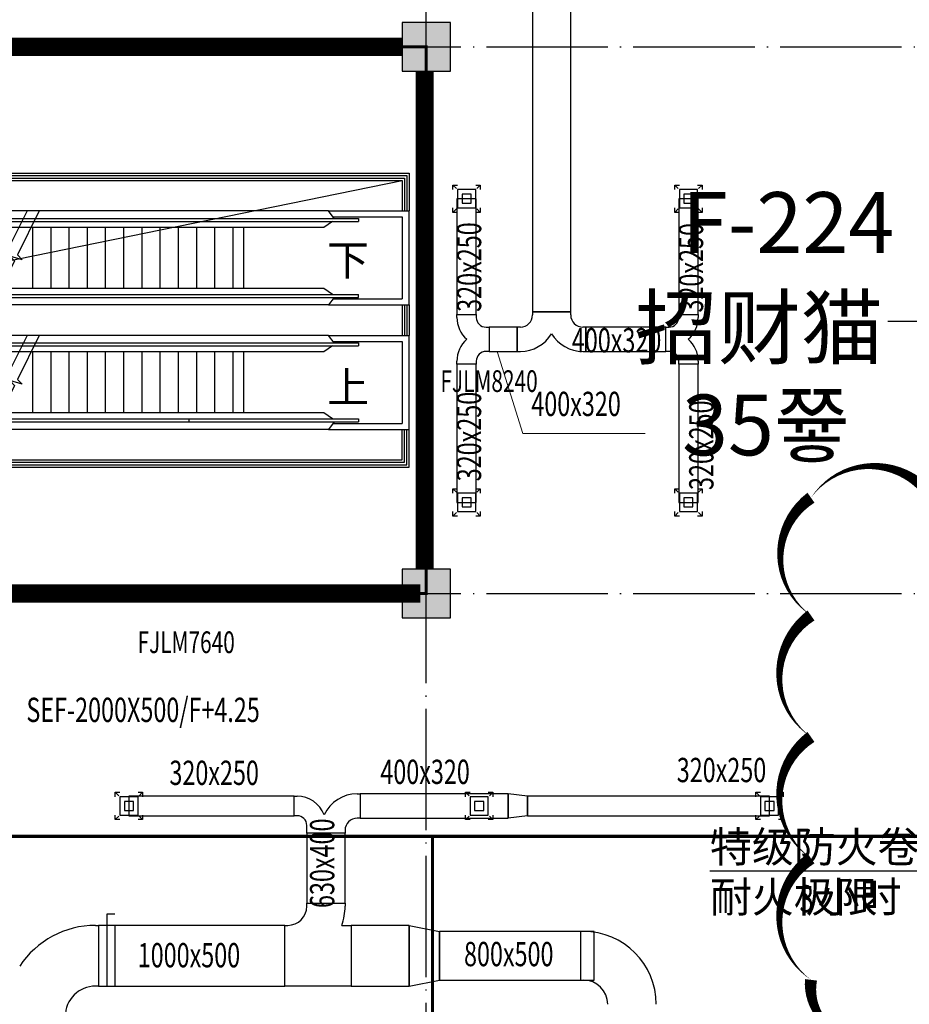
# Model space of a CAD drawing. Extents: x 3895158 to 5559748, y -2663094 to -1378001.
# Drawn here: x 4531660 to 4546319, y -1741176 to -1724962 of the extents above; entities that cross this region are included whole.
import ezdxf
from ezdxf.enums import TextEntityAlignment as Align

# ---------------------------------------------------------------- set-up
doc = ezdxf.new("R2010")
doc.units = 0
doc.header["$LTSCALE"] = 1000
doc.header["$MEASUREMENT"] = 0
for name, pattern in [('CONTINOUS', [0]), ('DASH', [0.35, 0.25, -0.1]), ('DOTE', [2.42, 2, -0.2, 0.02, -0.2])]:
    doc.linetypes.add(name, pattern=pattern)
for name, color, linetype in [('COLU', 2, 'Continuous'), ('COLUMN', 2, 'Continuous'), ('DIM_LEAD', 3, 'Continuous'), ('DIM_SYMB', 3, 'Continuous'), ('DOTE', 8, 'DOTE'), ('PUB_DIM', 3, 'Continuous'), ('PUB_TEXT', 7, 'Continuous'), ('STAIR', 4, 'Continuous'), ('WINDOW', 4, 'Continuous'), ('WINDOW_TEXT', 7, 'Continuous'), ('内尺寸', 4, 'Continuous'), ('品牌名称', 8, 'Continuous'), ('图纸动线', 9, 'Continuous'), ('暖通-修改', 247, 'Continuous'), ('暖通-送风-标注', 7, 'Continuous'), ('暖通-送风-法兰', 3, 'Continuous'), ('暖通-送风-风口', 2, 'Continuous'), ('暖通-送风-风管', 6, 'Continuous'), ('柱墙填充', 9, 'Continuous'), ('防火分区', 4, 'CONTINOUS'), ('防火卷帘', 6, 'DASH')]:
    doc.layers.add(name, color=color, linetype=linetype)
doc.styles.add('_TCH_DIM', font='SIMPLEX', dxfattribs={"bigfont": 'GBCBIG'})
doc.styles.add('_TCH_WINDOW', font='SIMPLEX', dxfattribs={"height": 3.5, "bigfont": 'GBCBIG'})
doc.styles.add('HZTXT', font='romans.shx', dxfattribs={"width": 0.8, "height": 3.5, "bigfont": 'hztxt.shx'})

# ---------------------------------------------------------------- blocks, each defined once
blk = doc.blocks.new('$风口$00000060')
for p, q in [((-300, 300), (-200, 300)), ((-300, 200), (-300, 300)), ((-300, 300), (-223, 223)), ((200, 300), (300, 300)), ((300, 300), (223, 223)), ((300, 300), (300, 200)), ((-200, 200), (-200, -200)), ((200, 200), (-200, 200)), ((-100, 100), (-100, -100)), ((100, 100), (-100, 100)), ((100, -100), (100, 100)), ((200, -200), (200, 200)), ((-300, -300), (-300, -200)), ((-200, -200), (200, -200)), ((-100, -100), (100, -100)), ((300, -200), (300, -300)), ((-300, -300), (-223, -223)), ((-200, -300), (-300, -300)), ((300, -300), (200, -300)), ((300, -300), (223, -223))]:
    blk.add_line(p, q)
blk = doc.blocks.new('_FZH')
at = {"layer": '柱墙填充'}
h = blk.add_hatch(color=8, dxfattribs=at)
h.dxf.hatch_style = 1
h.paths.add_polyline_path([(-0.5, -0.5), (0.5, -0.5), (0.5, 0.5), (-0.5, 0.5)])
at = {"layer": 'COLU'}
blk.add_lwpolyline([(-0.5, -0.5), (0.5, -0.5), (0.5, 0.5), (-0.5, 0.5)], close=True, dxfattribs=at)
blk = doc.blocks.new('dafgfg')
at = {"layer": 'DOTE', "ltscale": 0.5}
blk.add_line((1040220.4, 1888868.6), (1058649.9, 1888868.6), dxfattribs=at)
blk = doc.blocks.new('A$C75383265')
at = {"layer": 'DIM_SYMB'}
for points in [[(10220, -2700), (9862, -3425), (9940, -3505), (9735, -3446), (9812, -3525), (9455, -4250)], [(10420, -2700), (10062, -3425), (10140, -3505), (9935, -3446), (10012, -3525), (9655, -4250)], [(10220, -4750), (9862, -5475), (9940, -5555), (9735, -5496), (9812, -5575), (9455, -6300)], [(10420, -4750), (10062, -5475), (10140, -5555), (9935, -5496), (10012, -5575), (9655, -6300)]]:
    blk.add_lwpolyline(points, dxfattribs=at)
at = {"layer": 'PUB_DIM'}
for points in [[(15036, -3502, 0, 0, 0), (13596, -3502, 120, 0, 0), (13146, -3502, 0, 0, 0)], [(15036, -5596, 0, 0, 0), (13596, -5596, 120, 0, 0), (13146, -5596, 0, 0, 0)]]:
    blk.add_lwpolyline(points, format="xyseb", dxfattribs=at)
at = {"layer": 'STAIR', "ltscale": 0.2}
for p, q in [((8000, -2080), (16520, -2080)), ((16520, -2080), (16520, -2700)), ((8000, -2120), (16480, -2120)), ((8000, -2160), (16440, -2160)), ((8000, -2200), (16400, -2200)), ((16400, -2200), (16400, -2700)), ((16440, -2160), (16440, -2700)), ((16480, -2120), (16480, -2700)), ((16400, -4250), (16400, -4750)), ((16440, -4250), (16440, -4750)), ((16480, -4250), (16480, -4750)), ((16520, -4250), (16520, -4750)), ((16400, -6800), (16400, -6300)), ((16440, -6840), (16440, -6300)), ((16480, -6880), (16480, -6300)), ((16520, -6920), (16520, -6300)), ((8000, -6800), (16400, -6800)), ((8000, -6840), (16440, -6840)), ((8000, -6880), (16480, -6880)), ((8000, -6920), (16520, -6920))]:
    blk.add_line(p, q, dxfattribs=at)
at = {"layer": 'STAIR', "linetype": 'Continuous'}
for p, q in [((10420, -2700), (4420, -2700)), ((15186, -2700), (10420, -2700)), ((15283, -2825), (15186, -2700)), ((15186, -2700), (16520, -2700)), ((16520, -4250), (16520, -2700)), ((3586, -2825), (10358, -2825)), ((3586, -2875), (10333, -2875)), ((10333, -2875), (15680, -2875)), ((10358, -2825), (15680, -2825)), ((15254, -2875), (15113, -2973)), ((15264, -2800), (16400, -2800)), ((15680, -2825), (15680, -2875)), ((16400, -2800), (16400, -4150)), ((10285, -2973), (4493, -2973)), ((15113, -2973), (10285, -2973)), ((10316, -3977), (10316, -2973)), ((10616, -3977), (10616, -2973)), ((10916, -3977), (10916, -2973)), ((11216, -3977), (11216, -2973)), ((11516, -3977), (11516, -2973)), ((11816, -3977), (11816, -2973)), ((12116, -3977), (12116, -2973)), ((12416, -3977), (12416, -2973)), ((12716, -3977), (12716, -2973)), ((13016, -3977), (13016, -2973)), ((13316, -3977), (13316, -2973)), ((13616, -3977), (13616, -2973)), ((13790, -2973), (13790, -3977)), ((15113, -3977), (9790, -3977)), ((15254, -4075), (15113, -3977)), ((9717, -4125), (15680, -4125)), ((9741, -4075), (15680, -4075)), ((15283, -4125), (15186, -4250)), ((15264, -4150), (16400, -4150)), ((15680, -4125), (15680, -4075)), ((15186, -4250), (9655, -4250)), ((15186, -4250), (16520, -4250)), ((10420, -4750), (3035, -4750)), ((15186, -4750), (10420, -4750)), ((15283, -4875), (15186, -4750)), ((15186, -4750), (16520, -4750)), ((15264, -4850), (16400, -4850)), ((16400, -4850), (16400, -6200)), ((16520, -6300), (16520, -4750)), ((2201, -4875), (10358, -4875)), ((2201, -4925), (10333, -4925)), ((10285, -5023), (3108, -5023)), ((15113, -5023), (10285, -5023)), ((10316, -6027), (10316, -5023)), ((10333, -4925), (15680, -4925)), ((10358, -4875), (15680, -4875)), ((10616, -6027), (10616, -5023)), ((10916, -6027), (10916, -5023)), ((11216, -6027), (11216, -5023)), ((11516, -6027), (11516, -5023)), ((11816, -6027), (11816, -5023)), ((12116, -6027), (12116, -5023)), ((12416, -6027), (12416, -5023)), ((12716, -6027), (12716, -5023)), ((13016, -6027), (13016, -5023)), ((13316, -6027), (13316, -5023)), ((13616, -6027), (13616, -5023)), ((13790, -5023), (13790, -6027)), ((15254, -4925), (15113, -5023)), ((15680, -4875), (15680, -4925)), ((9741, -6125), (15680, -6125)), ((15113, -6027), (9790, -6027)), ((12894, -6175), (12894, -6125)), ((15254, -6125), (15113, -6027)), ((15680, -6125), (15680, -6175)), ((15186, -6300), (9655, -6300)), ((9717, -6175), (15680, -6175)), ((15283, -6175), (15186, -6300)), ((15186, -6300), (16520, -6300)), ((15264, -6200), (16400, -6200))]:
    blk.add_line(p, q, dxfattribs=at)
blk.add_lwpolyline([(1481, -6800), (2674, -4999), (16400, -2200)], dxfattribs=at)
at = {"layer": 'PUB_TEXT', "style": '_TCH_DIM'}
for s, p in [('下', (15166, -3764)), ('上', (15166, -5858))]:
    blk.add_text(s, height=506, dxfattribs=at).set_placement(p)
blk = doc.blocks.new('jghhjkjhlkl')
at = {"layer": '防火分区', "const_width": 50}
blk.add_lwpolyline([(4839637, -1734027), (4856447, -1734027), (4856447, -1725022), (4839637, -1725022)], close=True, dxfattribs=at)

msp = doc.modelspace()

# ---------------------------------------------------------------- linework, layer by layer
at = {"layer": 'DIM_LEAD'}
for p, q in [((4545380.8, -1738986.2), (4543034.3, -1738986.2)), ((4546760.5, -1738986.2), (4545380.8, -1738986.2))]:
    msp.add_line(p, q, dxfattribs=at)
at = {"layer": 'DOTE'}
for p, q in [((4538360.5, -1762510.3), (4538360.5, -1697610.3)), ((4510311, -1725410.3), (4624010.5, -1725410.3)), ((4510311, -1734410.3), (4624010.5, -1734410.3))]:
    msp.add_line(p, q, dxfattribs=at)
at = {"layer": '图纸动线', "color": 3, "const_width": 50}
for points in [[(4523935.5, -1738410.3), (4558660, -1738410.3)], [(4538460.5, -1738410.3), (4538460.5, -1748660.3)], [(4538460.5, -1748660.3), (4538460.5, -1738410.3)]]:
    msp.add_lwpolyline(points, dxfattribs=at)
at = {"layer": '暖通-修改'}
msp.add_lwpolyline([(4547749.1, -1741722.5, 0, 200, -0.5205671), (4545749.1, -1741722.5, 0, 200, -0.5205671), (4544698.5, -1740773.1, 0, 200, -0.5205671), (4544698.5, -1738773.1, 0, 200, -0.5205671), (4544698.5, -1736773.1, 0, 200, -0.5205671), (4544698.5, -1734773.1, 0, 200, -0.5205671), (4544698.5, -1732833.8, 0, 200, -0.5205671), (4546698.5, -1732833.8, 0, 200, -0.5205671)], format="xyseb", dxfattribs=at)
at = {"layer": '暖通-送风-标注', "lineweight": 0}
for p, q in [((4539529.1, -1730424.7, -6300), (4539952.1, -1731778.1, -6300)), ((4539952.1, -1731778.1, -6300), (4541966.9, -1731778.1, -6300))]:
    msp.add_line(p, q, dxfattribs=at)
at = {"layer": '暖通-送风-法兰'}
for p, q in [((4538864.5, -1729814.7), (4539184.5, -1729814.7)), ((4538864.5, -1729814.7), (4539184.5, -1729814.7)), ((4540109.9, -1729774.7), (4540739.9, -1729774.7)), ((4540739.9, -1729774.7), (4540109.9, -1729774.7)), ((4542519.7, -1729814.7), (4542839.7, -1729814.7)), ((4542519.7, -1729814.7), (4542839.7, -1729814.7)), ((4539394.5, -1730024.7), (4539394.5, -1730424.7)), ((4539394.5, -1730024.7), (4539394.5, -1730424.7)), ((4539859.9, -1730424.7), (4539859.9, -1730024.7)), ((4539859.9, -1730024.7), (4539859.9, -1730424.7)), ((4540989.9, -1730024.7), (4540989.9, -1730424.7)), ((4540989.9, -1730424.7), (4540989.9, -1730024.7)), ((4542309.7, -1730424.7), (4542309.7, -1730024.7)), ((4542309.7, -1730424.7), (4542309.7, -1730024.7)), ((4539184.5, -1730634.7), (4538864.5, -1730634.7)), ((4539184.5, -1730634.7), (4538864.5, -1730634.7)), ((4542839.7, -1730634.7), (4542519.7, -1730634.7)), ((4542839.7, -1730634.7), (4542519.7, -1730634.7)), ((4536181.5, -1738070.3), (4536181.5, -1737750.3)), ((4536181.5, -1738070.3), (4536181.5, -1737750.3)), ((4537271.5, -1737710.3), (4537271.5, -1738110.3)), ((4537271.5, -1737710.3), (4537271.5, -1738110.3)), ((4539707.1, -1737710.3), (4539707.1, -1738110.3)), ((4539707.1, -1738110.3), (4539707.1, -1737710.3)), ((4540027.1, -1737750.3), (4540027.1, -1738070.3)), ((4540027.1, -1738070.3), (4540027.1, -1737750.3)), ((4537021.5, -1738360.3), (4536391.5, -1738360.3)), ((4537021.5, -1738360.3), (4536391.5, -1738360.3)), ((4536391.5, -1739511.4), (4537021.5, -1739511.4)), ((4536391.5, -1739511.4), (4537021.5, -1739511.4)), ((4533102.4, -1740880.6), (4533102.4, -1739685.1)), ((4533102.4, -1739685.1), (4533225.4, -1739685.1)), ((4532959.8, -1739876.4), (4532959.8, -1740876.4)), ((4532959.8, -1739876.4), (4532959.8, -1740876.4)), ((4533228.3, -1739876.4), (4533228.3, -1740876.4)), ((4536026.5, -1740876.4), (4536026.5, -1739876.4)), ((4536026.5, -1740876.4), (4536026.5, -1739876.4)), ((4537121.5, -1739876.4), (4537121.5, -1740876.4)), ((4537121.5, -1739876.4), (4537121.5, -1740876.4)), ((4538075.4, -1740876.4), (4538075.4, -1739876.4)), ((4538075.4, -1739876.4), (4538075.4, -1740876.4)), ((4538575.4, -1740776.4), (4538575.4, -1739976.4)), ((4538575.4, -1739976.4), (4538575.4, -1740776.4)), ((4540898.7, -1739976.4), (4540898.7, -1740776.4)), ((4540898.7, -1739976.4), (4540898.7, -1740776.4)), ((4541126.8, -1740776.4), (4541126.8, -1739976.4)), ((4541126.8, -1740776.4), (4541126.8, -1739976.4))]:
    msp.add_line(p, q, dxfattribs=at)
at = {"layer": '暖通-送风-风管'}
for p, q in [((4540109.9, -1722529.8), (4540109.9, -1729774.7)), ((4540739.9, -1729774.7), (4540739.9, -1722529.8)), ((4539184.5, -1727910.3), (4538864.5, -1727910.3)), ((4538864.5, -1727910.3), (4538864.5, -1729814.7)), ((4539184.5, -1729814.7), (4539184.5, -1727910.3)), ((4542519.7, -1727910.3), (4542519.7, -1729814.7)), ((4542839.7, -1727910.3), (4542519.7, -1727910.3)), ((4542839.7, -1729814.7), (4542839.7, -1727910.3)), ((4538864.5, -1729864.7), (4538864.5, -1729814.7)), ((4539184.5, -1729814.7), (4539184.5, -1729864.7)), ((4540109.9, -1729774.7), (4540109.9, -1729824.7)), ((4540739.9, -1729824.7), (4540739.9, -1729774.7)), ((4542519.7, -1729864.7), (4542519.7, -1729814.7)), ((4542839.7, -1729814.7), (4542839.7, -1729864.7)), ((4539344.5, -1730024.7), (4539394.5, -1730024.7)), ((4539859.9, -1730024.7), (4539394.5, -1730024.7)), ((4539909.9, -1730024.7), (4539859.9, -1730024.7)), ((4540989.9, -1730024.7), (4540939.9, -1730024.7)), ((4542309.7, -1730024.7), (4540989.9, -1730024.7)), ((4542309.7, -1730024.7), (4542359.7, -1730024.7)), ((4539394.5, -1730424.7), (4539344.5, -1730424.7)), ((4539394.5, -1730424.7), (4539859.9, -1730424.7)), ((4539859.9, -1730424.7), (4539909.9, -1730424.7)), ((4540939.9, -1730424.7), (4540989.9, -1730424.7)), ((4540989.9, -1730424.7), (4542309.7, -1730424.7)), ((4542359.7, -1730424.7), (4542309.7, -1730424.7)), ((4538864.5, -1730634.7), (4538864.5, -1730584.7)), ((4538864.5, -1730634.7), (4538864.5, -1732910.3)), ((4539184.5, -1730584.7), (4539184.5, -1730634.7)), ((4539184.5, -1732910.3), (4539184.5, -1730634.7)), ((4542519.7, -1730634.7), (4542519.7, -1730584.7)), ((4542519.7, -1730634.7), (4542519.7, -1732910.3)), ((4542839.7, -1730584.7), (4542839.7, -1730634.7)), ((4542839.7, -1732910.3), (4542839.7, -1730634.7)), ((4538864.5, -1732910.3), (4539184.5, -1732910.3)), ((4542519.7, -1732910.3), (4542839.7, -1732910.3)), ((4536181.5, -1737750.3), (4533461, -1737750.3)), ((4533461, -1737750.3), (4533461, -1738070.3)), ((4536181.5, -1737750.3), (4536231.5, -1737750.3)), ((4537221.5, -1737710.3), (4537271.5, -1737710.3)), ((4539707.1, -1737710.3), (4537271.5, -1737710.3)), ((4540027.1, -1737750.3), (4539707.1, -1737710.3)), ((4544016.2, -1737750.3), (4540027.1, -1737750.3)), ((4544016.2, -1738070.3), (4544016.2, -1737750.3)), ((4533461, -1738070.3), (4536181.5, -1738070.3)), ((4536231.5, -1738070.3), (4536181.5, -1738070.3)), ((4537271.5, -1738110.3), (4537221.5, -1738110.3)), ((4537271.5, -1738110.3), (4539707.1, -1738110.3)), ((4540027.1, -1738070.3), (4539707.1, -1738110.3)), ((4540027.1, -1738070.3), (4544016.2, -1738070.3)), ((4536391.5, -1738360.3), (4536391.5, -1738230.3)), ((4537021.5, -1738310.3), (4537021.5, -1738360.3)), ((4536391.5, -1738360.3), (4536391.5, -1739511.4)), ((4537021.5, -1739511.4), (4537021.5, -1738360.3)), ((4536391.5, -1739561.4), (4536391.5, -1739511.4)), ((4537021.5, -1739511.4), (4537021.5, -1739561.4)), ((4532909.8, -1739876.4), (4532959.8, -1739876.4)), ((4536026.5, -1739876.4), (4532959.8, -1739876.4)), ((4536026.5, -1739876.4), (4536076.5, -1739876.4)), ((4536967.5, -1739876.4), (4537121.5, -1739876.4)), ((4538075.4, -1739876.4), (4537121.5, -1739876.4)), ((4538075.4, -1739876.4), (4538575.4, -1739976.4)), ((4541126.8, -1739976.4), (4538575.4, -1739976.4)), ((4540948.7, -1739976.4), (4540898.7, -1739976.4)), ((4541126.8, -1739976.4), (4540898.7, -1739976.4)), ((4532959.8, -1740876.4), (4532909.8, -1740876.4)), ((4532959.8, -1740876.4), (4536026.5, -1740876.4)), ((4536076.5, -1740876.4), (4536026.5, -1740876.4)), ((4537121.5, -1740876.4), (4536076.5, -1740876.4)), ((4537121.5, -1740876.4), (4538075.4, -1740876.4)), ((4538075.4, -1740876.4), (4538575.4, -1740776.4)), ((4538575.4, -1740776.4), (4541126.8, -1740776.4)), ((4540898.7, -1740776.4), (4540948.7, -1740776.4)), ((4540898.7, -1740776.4), (4541126.8, -1740776.4))]:
    msp.add_line(p, q, dxfattribs=at)
for centre, radius, start, end in [((4539344.5, -1729864.7), 480, 180, 228.59038), ((4539344.5, -1729864.7), 160, 180, 270), ((4539909.9, -1729824.7), 200, 270, 0), ((4540939.9, -1729824.7), 200, 180, 270), ((4542359.7, -1729864.7), 160, 270, 0), ((4542359.7, -1729864.7), 480, 311.40962, 360), ((4539344.5, -1730584.7), 480, 131.40962, 180), ((4539909.9, -1729824.7), 600, 270, 329.12996), ((4540939.9, -1729824.7), 600, 210.87004, 270), ((4542359.7, -1730584.7), 480, 0, 48.59038), ((4539344.5, -1730584.7), 160, 90, 180), ((4542359.7, -1730584.7), 160, 0, 90), ((4536231.5, -1738230.3), 480, 21.39355, 90), ((4537221.5, -1738310.3), 600, 90, 154.83978), ((4536231.5, -1738230.3), 160, 360, 90), ((4537221.5, -1738310.3), 200, 90, 180), ((4536076.5, -1739561.4), 315, 270, 360), ((4536076.5, -1739561.4), 945, 340.52878, 360), ((4532909.8, -1741376.4), 1500, 90, 146.44269), ((4540948.7, -1741176.4), 1200, 360, 90), ((4532909.8, -1741376.4), 500, 90, 180), ((4540948.7, -1741176.4), 400, 360, 90)]:
    msp.add_arc(centre, radius, start, end, dxfattribs=at)
at = {"layer": '防火卷帘', "ltscale": 2, "const_width": 300}
for points in [[(4521960.5, -1725410.3), (4537960.5, -1725410.3)], [(4538333.4, -1725810.3), (4538333.4, -1734013)], [(4521960.5, -1734410.3), (4538260.5, -1734410.3)]]:
    msp.add_lwpolyline(points, dxfattribs=at)

# ---------------------------------------------------------------- block references
at = {"layer": 'COLUMN', "xscale": 800, "yscale": 800, "zscale": 800}
for p in [(4538360.5, -1725410.3), (4538360.5, -1734413)]:
    msp.add_blockref('_FZH', p, dxfattribs=at)
at = {"layer": 'WINDOW'}
msp.add_blockref('dafgfg', (3505745.7, -3618794.2), dxfattribs=at)
at = {"layer": '内尺寸', "linetype": 'ByBlock'}
msp.add_blockref('A$C75383265', (4521560.5, -1725410.3), dxfattribs=at)
at = {"layer": '暖通-送风-风口', "color": 2, "xscale": 0.75, "yscale": 0.75}
for p in [(4539024.5, -1727910.3), (4542679.7, -1727910.3), (4539024.5, -1732910.3), (4542679.7, -1732910.3), (4533461, -1737910.3, -6300), (4539232, -1737910.3), (4544016.2, -1737910.3)]:
    msp.add_blockref('$风口$00000060', p, dxfattribs=at)
at = {"layer": '防火分区', "xscale": 0.9994005833868866, "yscale": 0.9994005833868866, "zscale": 0.9994005833868866}
msp.add_blockref('jghhjkjhlkl', (-315175.6, -1422.5), dxfattribs=at)

# ---------------------------------------------------------------- texts
at = {"layer": 'PUB_TEXT', "style": '_TCH_DIM'}
for s, p in [('特级防火卷帘', (4543034.3, -1738836.1)), ('耐火极限', (4543034.3, -1739661.4)), ('小时', (4544808.8, -1739661.4))]:
    msp.add_text(s, height=506.38, dxfattribs=at).set_placement(p)
at = {"layer": 'PUB_TEXT', "style": '_TCH_DIM', "width": 0.705882}
msp.add_text('3', height=446.2, dxfattribs=at).set_placement((4544508.8, -1739661.4))
at = {"layer": 'WINDOW_TEXT', "style": '_TCH_WINDOW', "width": 0.705882}
for s, p in [('FJLM8240', (4538593.2, -1731092.5)), ('FJLM7640', (4533601.9, -1735392.7))]:
    msp.add_text(s, height=357, dxfattribs=at).set_placement(p)
at = {"layer": '品牌名称', "color": 8, "insert": (4542574, -1727801.9), "char_height": 1000, "width": 10.159, "attachment_point": 1, "style": 'HZTXT'}
msp.add_mtext('{\\fFangSong|b1|i0|c134|p49;F-224\\P\\P35\\fFangSong|b1|i0|c129|p49;쯓}', dxfattribs=at)
at = {"layer": '品牌名称', "color": 8, "linetype": 'ByBlock', "insert": (4541802.5, -1729531.8), "char_height": 1000, "width": 5305.726, "attachment_point": 1, "style": 'HZTXT'}
msp.add_mtext('{\\fSimSun|b0|i0|c134|p2;招财猫}', dxfattribs=at)
at = {"layer": '暖通-送风-标注', "lineweight": 0, "style": '_TCH_DIM', "width": 0.705882}
for s, rotation, p in [('320x250', 90, (4539116.8, -1729036)), ('320x250', 90, (4542773.8, -1729048, 6000)), ('400x320', 360, (4541495.8, -1730293)), ('320x250', 90, (4539115.3, -1731826.7)), ('400x320', 360, (4540827.8, -1731341)), ('320x250', 90, (4542943.8, -1731970, 3000)), ('400x320', 360, (4538339.9, -1737400)), ('630x400', 90, (4536695.3, -1738853.7)), ('1000x500', 360, (4534449.3, -1740419.5, -4500)), ('800x500', 360, (4539718.8, -1740401, -4500))]:
    msp.add_text(s, height=400, rotation=rotation, dxfattribs=at).set_placement(p, align=Align.MIDDLE)
for s, p in [('SEF-2000X500/F+4.25', (4533693.4, -1736379.7)), ('320x250', (4534864.6, -1737416.1)), ('320x250', (4543224.6, -1737370.1))]:
    msp.add_text(s, height=400, dxfattribs=at).set_placement(p, align=Align.MIDDLE)

doc.saveas('drawing.dxf')
